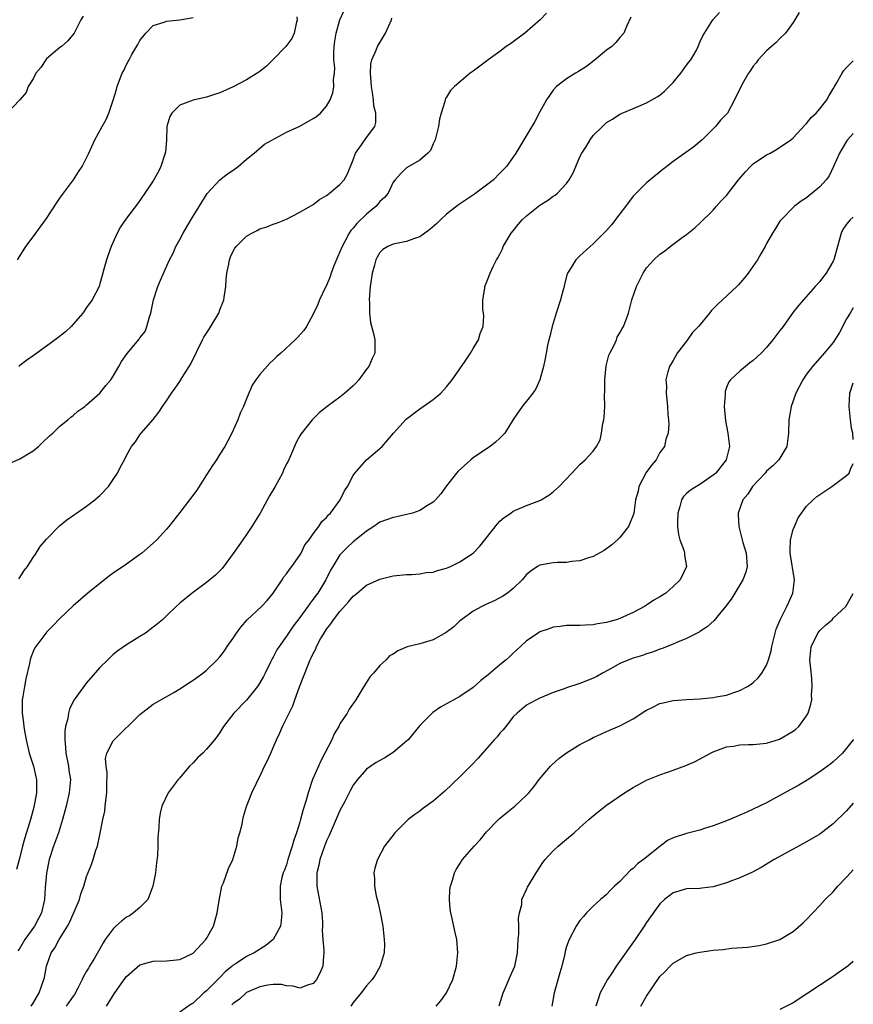
# Model space of a CAD drawing. Units: inches. Extents: x 2508000 to 2511000, y 1521000 to 1524000.
# Drawn here: x 2510875 to 2511000, y 1523245 to 1523393 of the extents above; entities that cross this region are included whole.
import ezdxf

# ---------------------------------------------------------------- set-up
doc = ezdxf.new("R2010")
doc.units = ezdxf.units.IN
doc.header["$MEASUREMENT"] = 0
doc.layers.add('LD25081521_10ft', color=41, linetype='Continuous')

msp = doc.modelspace()

# ---------------------------------------------------------------- linework, layer by layer
at = {"layer": 'LD25081521_10ft'}
for points, elevation in [([(2510884.47, 1523393.53), (2510884.12, 1523393), (2510883.12, 1523391), (2510882.17, 1523389.83), (2510881.22, 1523389), (2510881, 1523388.84), (2510879, 1523387.14), (2510878.87, 1523387), (2510878.15, 1523385.85), (2510877.39, 1523385), (2510877, 1523384.14), (2510876.25, 1523383), (2510875.92, 1523382.08), (2510875, 1523381), (2510873.04, 1523378.96)], 7020), ([(2510873.52, 1523326.48), (2510875, 1523327.13), (2510877, 1523328.35), (2510877.8, 1523329), (2510878.41, 1523329.59), (2510879.44, 1523330.56), (2510879.93, 1523331), (2510881, 1523332.02), (2510882.19, 1523333), (2510882.62, 1523333.38), (2510883, 1523333.65), (2510883.71, 1523334.29), (2510884.73, 1523335), (2510885, 1523335.21), (2510887, 1523336.98), (2510887.87, 1523338.13), (2510888.63, 1523339), (2510889, 1523339.53), (2510889.86, 1523341), (2510890.25, 1523341.75), (2510891.08, 1523342.92), (2510892.9, 1523345.1), (2510893, 1523345.27), (2510893.77, 1523346.23), (2510894.06, 1523347), (2510894.42, 1523348.42), (2510894.64, 1523349), (2510895.03, 1523350.97), (2510895.69, 1523353), (2510896.07, 1523353.93), (2510897.42, 1523357), (2510897.99, 1523358.01), (2510898.37, 1523359), (2510899, 1523360.05), (2510899.5, 1523361), (2510900.06, 1523361.94), (2510901, 1523363.56), (2510901.9, 1523365), (2510903.07, 1523366.93), (2510905, 1523369), (2510906.12, 1523369.88), (2510907, 1523370.45), (2510907.76, 1523371), (2510909, 1523372.07), (2510910.15, 1523373), (2510911.67, 1523374.33), (2510915, 1523376.14), (2510917, 1523377.05), (2510919, 1523378.17), (2510919.49, 1523378.51), (2510920.07, 1523379), (2510921, 1523380.05), (2510921.54, 1523381), (2510921.94, 1523382.06), (2510922.11, 1523383), (2510922.05, 1523384.05), (2510922.19, 1523385), (2510922.23, 1523385.77), (2510922.1, 1523387), (2510922.1, 1523388.1), (2510922.14, 1523389), (2510922.22, 1523389.78), (2510922.42, 1523391), (2510923, 1523393), (2510923.62, 1523394.38)], 7050), ([(2510953.99, 1523394.01), (2510953.04, 1523393), (2510950.73, 1523391), (2510948.59, 1523389.41), (2510947.93, 1523389), (2510947, 1523388.25), (2510945.24, 1523387), (2510945, 1523386.79), (2510943, 1523385.28), (2510942.56, 1523385), (2510940.18, 1523383), (2510939.6, 1523382.4), (2510939, 1523381.4), (2510938.83, 1523381.17), (2510938.78, 1523381), (2510938.74, 1523380.74), (2510938.17, 1523379), (2510937.92, 1523378.08), (2510937.81, 1523377), (2510937.31, 1523375), (2510937.21, 1523374.79), (2510937, 1523374.41), (2510936.59, 1523373.41), (2510936.21, 1523373), (2510935, 1523371.92), (2510933.36, 1523371), (2510933, 1523370.78), (2510932.11, 1523369.89), (2510931.31, 1523369), (2510931, 1523368.62), (2510930.23, 1523367), (2510929.68, 1523366.32), (2510929, 1523365.74), (2510928.68, 1523365.32), (2510928.38, 1523365), (2510927, 1523363.84), (2510925.56, 1523362.44), (2510925, 1523361.74), (2510924.63, 1523361.37), (2510924.41, 1523361), (2510923.75, 1523359.75), (2510923.32, 1523359), (2510923, 1523358.17), (2510922.62, 1523357.38), (2510922.09, 1523356.09), (2510921.68, 1523355), (2510921.53, 1523354.47), (2510921, 1523353.16), (2510920.81, 1523352.81), (2510919.93, 1523351), (2510919.69, 1523350.31), (2510919, 1523348.84), (2510917.98, 1523347), (2510917.59, 1523346.41), (2510916.65, 1523345.35), (2510916.3, 1523345), (2510914.16, 1523343), (2510913.53, 1523342.47), (2510913, 1523341.94), (2510912.5, 1523341.5), (2510911, 1523339.78), (2510910.4, 1523339), (2510909.83, 1523338.17), (2510909.34, 1523337), (2510909, 1523336.13), (2510908.52, 1523335), (2510908.04, 1523333.96), (2510907.67, 1523333), (2510906.78, 1523331), (2510906.17, 1523329.83), (2510905.76, 1523329), (2510905, 1523327.84), (2510904.5, 1523327), (2510903.89, 1523326.11), (2510903, 1523324.75), (2510901.56, 1523322.44), (2510900.44, 1523321), (2510899, 1523319.1), (2510897.36, 1523317), (2510897, 1523316.58), (2510895.54, 1523315), (2510895, 1523314.5), (2510893.27, 1523313), (2510893, 1523312.79), (2510891, 1523311.35), (2510889, 1523309.96), (2510888.44, 1523309.56), (2510887, 1523308.44), (2510885.21, 1523307), (2510883, 1523305.08), (2510881, 1523303.19), (2510879.93, 1523302.07), (2510879, 1523301.14), (2510878.88, 1523301), (2510877.38, 1523299), (2510877.24, 1523298.76), (2510877, 1523298.22), (2510876.66, 1523297.34), (2510876.55, 1523297), (2510876.44, 1523296.44), (2510875.89, 1523294.11), (2510875.7, 1523293), (2510875.46, 1523291.46), (2510875.36, 1523291), (2510875.33, 1523290.67), (2510875.33, 1523289), (2510875.53, 1523287.53), (2510875.57, 1523287), (2510875.67, 1523286.33), (2510875.92, 1523285), (2510876.39, 1523283), (2510877.03, 1523281), (2510877.41, 1523279.41), (2510877.47, 1523279), (2510877.51, 1523277.51), (2510877.48, 1523277), (2510877.11, 1523274.89), (2510876.58, 1523273), (2510875.74, 1523270.26), (2510875.39, 1523269), (2510875, 1523267.39), (2510874.5, 1523265.5)], 7070), ([(2510874.64, 1523357), (2510875, 1523357.56), (2510875.88, 1523359), (2510877, 1523360.43), (2510879, 1523363.21), (2510880.49, 1523365.51), (2510881, 1523366.22), (2510881.52, 1523367), (2510883.02, 1523369), (2510883.79, 1523370.21), (2510884.35, 1523371), (2510885.33, 1523373), (2510886.23, 1523375), (2510887.32, 1523377), (2510887.95, 1523378.05), (2510888.34, 1523379), (2510889, 1523380.93), (2510889.47, 1523382.53), (2510889.59, 1523383), (2510889.93, 1523383.93), (2510890.36, 1523385), (2510890.59, 1523385.41), (2510891, 1523386.29), (2510891.26, 1523386.74), (2510891.37, 1523387), (2510891.8, 1523387.8), (2510892.69, 1523389.31), (2510893, 1523389.88), (2510893.88, 1523391), (2510895, 1523392.12), (2510896.64, 1523392.64), (2510897, 1523392.79), (2510898.99, 1523392.99), (2510901, 1523393.32)], 7030), ([(2510966.63, 1523393.37), (2510965.99, 1523391.99), (2510965.6, 1523391), (2510965, 1523390.32), (2510964.4, 1523389.6), (2510963.77, 1523389), (2510963, 1523388.42), (2510961.13, 1523386.87), (2510960, 1523386), (2510958.77, 1523385.23), (2510958.35, 1523385), (2510957, 1523384.13), (2510955.46, 1523383), (2510955, 1523382.46), (2510954, 1523381), (2510953, 1523379.19), (2510952.25, 1523377.75), (2510951.77, 1523377), (2510949.39, 1523373), (2510947.97, 1523371), (2510947.5, 1523370.5), (2510947, 1523370), (2510946.03, 1523369), (2510945, 1523368.18), (2510943.18, 1523366.82), (2510940.78, 1523365.22), (2510939, 1523363.83), (2510938.08, 1523363), (2510937.55, 1523362.45), (2510936.48, 1523361.52), (2510935, 1523360.45), (2510934.18, 1523360.18), (2510933, 1523359.75), (2510931, 1523359.35), (2510930.2, 1523359), (2510929.45, 1523358.55), (2510929, 1523358.09), (2510928.6, 1523357.4), (2510928.39, 1523357), (2510928.19, 1523356.19), (2510927.86, 1523355), (2510927.73, 1523354.27), (2510927.54, 1523353), (2510927.39, 1523351), (2510927.43, 1523350.57), (2510927.45, 1523349), (2510927.6, 1523347.6), (2510928.04, 1523345.96), (2510928.22, 1523345), (2510928.22, 1523343), (2510927.83, 1523342.17), (2510927.33, 1523341), (2510927, 1523340.58), (2510925.84, 1523339), (2510925.45, 1523338.55), (2510925, 1523338.1), (2510923.76, 1523337), (2510923, 1523336.36), (2510921.09, 1523335), (2510919.94, 1523334.06), (2510918.84, 1523333), (2510917.16, 1523330.84), (2510917, 1523330.58), (2510916.44, 1523329.56), (2510915.59, 1523327.59), (2510915.22, 1523326.78), (2510915, 1523326.37), (2510914.56, 1523325.44), (2510914.37, 1523325), (2510913.29, 1523323), (2510912.43, 1523321.57), (2510911.03, 1523318.97), (2510909.8, 1523317), (2510909, 1523315.77), (2510908.42, 1523315), (2510907, 1523312.95), (2510905.32, 1523310.68), (2510904.34, 1523309.66), (2510903, 1523308.6), (2510900.82, 1523307), (2510899, 1523305.49), (2510898.44, 1523305), (2510897, 1523303.59), (2510896.37, 1523303), (2510895.64, 1523302.36), (2510895, 1523301.86), (2510893.83, 1523301), (2510893, 1523300.46), (2510891, 1523299.22), (2510889.69, 1523298.31), (2510889, 1523297.76), (2510888.6, 1523297.4), (2510888.17, 1523297), (2510887, 1523295.81), (2510885, 1523293.51), (2510884.59, 1523293), (2510883.09, 1523290.91), (2510882.44, 1523289.56), (2510882.29, 1523289), (2510882.2, 1523288.2), (2510881.86, 1523287), (2510881.72, 1523286.28), (2510881.72, 1523285), (2510881.85, 1523283.85), (2510881.88, 1523283), (2510882.28, 1523281), (2510882.35, 1523280.35), (2510882.57, 1523279), (2510882.41, 1523277), (2510881.94, 1523275), (2510881.41, 1523273), (2510880.79, 1523271), (2510880.04, 1523269), (2510879.38, 1523267), (2510878.97, 1523264.97), (2510878.8, 1523262.8), (2510878.7, 1523261), (2510878.26, 1523259), (2510877.81, 1523258.19), (2510877.2, 1523257), (2510875.76, 1523255), (2510875, 1523253.73), (2510874.68, 1523253.32)], 7080), ([(2510916.55, 1523393.45), (2510916.57, 1523393), (2510916.42, 1523392.42), (2510916.13, 1523391), (2510915.79, 1523390.21), (2510914.88, 1523389), (2510913, 1523387.05), (2510911.97, 1523386.04), (2510911, 1523385.26), (2510910.85, 1523385.15), (2510909, 1523384.01), (2510907, 1523382.92), (2510905, 1523382.03), (2510904.19, 1523381.81), (2510903, 1523381.41), (2510901, 1523380.96), (2510899, 1523380.2), (2510897.77, 1523379), (2510897.49, 1523378.51), (2510897.04, 1523377), (2510897, 1523375), (2510896.84, 1523373.16), (2510896.81, 1523373), (2510896.69, 1523372.69), (2510896.13, 1523371), (2510895.78, 1523370.22), (2510895, 1523368.84), (2510893.76, 1523367), (2510892.62, 1523365.38), (2510891, 1523363.23), (2510890.08, 1523361.92), (2510889.61, 1523361), (2510888.69, 1523359), (2510888.24, 1523357.76), (2510887.97, 1523357), (2510887.58, 1523355.58), (2510887.35, 1523354.65), (2510887, 1523353.38), (2510886.87, 1523353), (2510885.86, 1523351), (2510885, 1523349.85), (2510884.45, 1523349), (2510883, 1523347.33), (2510882.69, 1523347), (2510881.82, 1523346.18), (2510880.7, 1523345.3), (2510879, 1523344.02), (2510877.55, 1523343), (2510877, 1523342.56), (2510876.06, 1523341.94), (2510875, 1523341.11), (2510874.83, 1523341)], 7040), ([(2510874.86, 1523309.14), (2510875, 1523309.34), (2510875.62, 1523310.38), (2510876.13, 1523311), (2510877, 1523312.35), (2510877.46, 1523313), (2510878.04, 1523313.96), (2510879, 1523315.1), (2510880.94, 1523317.06), (2510882.04, 1523317.96), (2510883.2, 1523318.8), (2510883.51, 1523319), (2510885, 1523320.05), (2510886.26, 1523321), (2510887, 1523321.64), (2510888.27, 1523323), (2510889, 1523324.04), (2510889.66, 1523325), (2510890.07, 1523325.93), (2510890.71, 1523327), (2510891, 1523327.65), (2510891.75, 1523329), (2510892.33, 1523329.67), (2510893, 1523330.71), (2510893.2, 1523331), (2510895, 1523333.04), (2510895.85, 1523334.15), (2510896.39, 1523335), (2510897, 1523335.81), (2510897.73, 1523337), (2510898.29, 1523337.71), (2510899, 1523338.75), (2510899.33, 1523339.33), (2510900.38, 1523341), (2510900.63, 1523341.37), (2510902.41, 1523345), (2510902.59, 1523345.41), (2510903.4, 1523346.6), (2510904.82, 1523349), (2510905, 1523349.5), (2510905.43, 1523350.57), (2510905.58, 1523351), (2510905.69, 1523351.69), (2510905.89, 1523353), (2510905.94, 1523354.06), (2510906.05, 1523355), (2510906.33, 1523356.33), (2510906.42, 1523357), (2510906.57, 1523357.43), (2510907, 1523358.31), (2510907.24, 1523358.76), (2510907.42, 1523359), (2510909, 1523360.54), (2510909.81, 1523361), (2510910.6, 1523361.4), (2510911, 1523361.62), (2510912.05, 1523361.95), (2510913, 1523362.33), (2510913.51, 1523362.49), (2510915, 1523363.1), (2510917, 1523364.13), (2510919, 1523365.28), (2510919.95, 1523366.05), (2510921, 1523366.62), (2510921.19, 1523366.81), (2510921.46, 1523367), (2510923, 1523368.27), (2510923.62, 1523369), (2510924.13, 1523369.87), (2510925, 1523371.99), (2510925.36, 1523373), (2510926.23, 1523374.23), (2510927, 1523375.36), (2510928.22, 1523377), (2510928.39, 1523377.61), (2510928.38, 1523379), (2510928.07, 1523380.07), (2510928.02, 1523381), (2510927.89, 1523382.11), (2510927.74, 1523383), (2510927.71, 1523383.71), (2510927.58, 1523385), (2510927.65, 1523386.35), (2510927.78, 1523387), (2510928.43, 1523388.43), (2510928.65, 1523389), (2510928.77, 1523389.23), (2510929.86, 1523391), (2510930.73, 1523393), (2510930.78, 1523393.22)], 7060), ([(2510876.7, 1523245), (2510877, 1523245.48), (2510877.87, 1523247), (2510878.59, 1523249), (2510878.68, 1523249.32), (2510879, 1523251), (2510879.71, 1523253), (2510880.25, 1523253.75), (2510880.89, 1523255), (2510882.15, 1523257), (2510882.45, 1523257.55), (2510883, 1523258.84), (2510883.15, 1523259.15), (2510883.92, 1523261), (2510884.13, 1523261.87), (2510884.57, 1523263), (2510885, 1523264.48), (2510885.75, 1523266.25), (2510886.01, 1523267), (2510886.4, 1523268.4), (2510886.63, 1523269), (2510887, 1523270.7), (2510887.45, 1523273), (2510887.74, 1523274.26), (2510887.81, 1523275), (2510887.87, 1523275.87), (2510888.04, 1523277), (2510888.04, 1523277.96), (2510888.09, 1523280.09), (2510887.95, 1523281), (2510887.83, 1523282.17), (2510888.02, 1523283), (2510889, 1523284.83), (2510889.13, 1523285), (2510893, 1523288.77), (2510895, 1523290.32), (2510895.42, 1523290.58), (2510896.14, 1523291), (2510898.1, 1523292.1), (2510899, 1523292.63), (2510900.42, 1523293.58), (2510901, 1523293.93), (2510902.46, 1523295), (2510903, 1523295.43), (2510904.59, 1523297), (2510905, 1523297.45), (2510905.68, 1523298.32), (2510906.11, 1523299), (2510907, 1523300.21), (2510907.48, 1523301), (2510908.12, 1523301.88), (2510909.11, 1523303), (2510911.26, 1523305), (2510912.1, 1523305.9), (2510913.01, 1523307), (2510914.36, 1523309), (2510914.59, 1523309.41), (2510915, 1523309.89), (2510915.45, 1523310.55), (2510915.81, 1523311), (2510917, 1523312.69), (2510917.18, 1523313), (2510917.76, 1523314.24), (2510918.38, 1523315), (2510919, 1523315.86), (2510919.86, 1523317), (2510920.29, 1523317.71), (2510921, 1523318.35), (2510921.28, 1523318.72), (2510921.57, 1523319), (2510923.03, 1523321), (2510923.68, 1523322.32), (2510924.13, 1523323), (2510925, 1523324.64), (2510925.25, 1523325), (2510927, 1523326.99), (2510929, 1523328.68), (2510929.32, 1523329), (2510931.04, 1523331), (2510932.92, 1523333.08), (2510935, 1523334.62), (2510937, 1523336.02), (2510938.12, 1523337), (2510939, 1523337.94), (2510939.84, 1523339), (2510941, 1523340.63), (2510941.77, 1523341.77), (2510942.57, 1523343), (2510943, 1523343.68), (2510943.78, 1523345), (2510944.05, 1523345.95), (2510944.47, 1523347), (2510944.59, 1523348.59), (2510944.55, 1523349), (2510944.43, 1523349.56), (2510944.42, 1523351), (2510944.72, 1523352.72), (2510944.74, 1523353), (2510945, 1523353.61), (2510945.52, 1523355), (2510945.98, 1523355.98), (2510946.5, 1523357), (2510946.71, 1523357.29), (2510947, 1523357.84), (2510947.38, 1523358.62), (2510947.51, 1523359), (2510948.23, 1523360.23), (2510948.71, 1523361), (2510949, 1523361.33), (2510949.72, 1523362.28), (2510950.31, 1523363), (2510951, 1523363.61), (2510952.75, 1523365), (2510953, 1523365.17), (2510954.13, 1523365.87), (2510955, 1523366.52), (2510955.3, 1523366.7), (2510955.63, 1523367), (2510957, 1523368.46), (2510957.4, 1523369), (2510957.98, 1523370.02), (2510958.36, 1523371), (2510959, 1523372.42), (2510959.28, 1523373), (2510959.96, 1523374.04), (2510960.52, 1523375), (2510961, 1523375.62), (2510962.36, 1523377), (2510962.69, 1523377.31), (2510963, 1523377.6), (2510963.89, 1523378.11), (2510965, 1523378.83), (2510968.2, 1523380.2), (2510969, 1523380.53), (2510970.58, 1523381.42), (2510971, 1523381.69), (2510971.69, 1523382.31), (2510972.38, 1523383), (2510973, 1523383.59), (2510974.13, 1523385), (2510975, 1523386.18), (2510975.34, 1523386.66), (2510975.62, 1523387), (2510976.46, 1523388.46), (2510976.75, 1523389), (2510977, 1523389.65), (2510977.42, 1523390.58), (2510978.94, 1523393), (2510979.92, 1523394.08)], 7090), ([(2510991.9, 1523394.1), (2510991, 1523392.58), (2510989.84, 1523391), (2510989, 1523390.18), (2510988.43, 1523389.57), (2510987.73, 1523389), (2510987, 1523388.34), (2510985.75, 1523387), (2510985.44, 1523386.56), (2510985, 1523386.05), (2510984.6, 1523385.4), (2510984.27, 1523385), (2510983.33, 1523383.33), (2510983.16, 1523383), (2510983, 1523382.62), (2510982.19, 1523381), (2510981.11, 1523379), (2510981, 1523378.85), (2510980.08, 1523377.92), (2510979.35, 1523377), (2510977.33, 1523375), (2510976.06, 1523373.94), (2510973, 1523371.75), (2510972.05, 1523371), (2510971.44, 1523370.56), (2510969.51, 1523369), (2510969, 1523368.56), (2510967.42, 1523367), (2510967, 1523366.52), (2510965.84, 1523365), (2510965, 1523363.87), (2510963.74, 1523362.26), (2510963, 1523361.38), (2510961, 1523359.39), (2510960.55, 1523359), (2510959, 1523357.59), (2510958.38, 1523357), (2510957.44, 1523355.44), (2510957.15, 1523355), (2510957.1, 1523354.9), (2510956.66, 1523353.34), (2510956.61, 1523353), (2510956.48, 1523352.48), (2510956.06, 1523351), (2510955.43, 1523349), (2510954.84, 1523347), (2510954.5, 1523345.5), (2510954.33, 1523345), (2510954.13, 1523344.13), (2510953.92, 1523343), (2510953.8, 1523342.2), (2510953.55, 1523341), (2510953, 1523339), (2510952.37, 1523337.63), (2510951.94, 1523337), (2510951, 1523335.79), (2510950.35, 1523335), (2510948.99, 1523333.01), (2510947.72, 1523331), (2510947.39, 1523330.61), (2510947, 1523330.22), (2510946.36, 1523329.64), (2510945.55, 1523329), (2510945, 1523328.65), (2510943, 1523327.29), (2510942.63, 1523327), (2510940.74, 1523325.26), (2510940.51, 1523325), (2510939, 1523323.08), (2510938.13, 1523321.87), (2510937.35, 1523321), (2510937, 1523320.65), (2510936.14, 1523320.14), (2510935, 1523319.38), (2510933.91, 1523319), (2510933, 1523318.77), (2510931.56, 1523318.44), (2510931, 1523318.35), (2510929, 1523317.63), (2510928.08, 1523317), (2510927, 1523316.29), (2510925.18, 1523314.82), (2510925, 1523314.7), (2510924.12, 1523313.88), (2510923.23, 1523313), (2510923, 1523312.72), (2510921.92, 1523311), (2510921.59, 1523310.41), (2510920.87, 1523309), (2510919.67, 1523307), (2510919.38, 1523306.62), (2510919, 1523306.07), (2510918.52, 1523305.48), (2510918.21, 1523305), (2510917, 1523303.35), (2510915.99, 1523302.01), (2510915.29, 1523301), (2510915, 1523300.52), (2510913.89, 1523299), (2510913.54, 1523298.46), (2510913, 1523297.39), (2510912.85, 1523297.15), (2510912.61, 1523296.61), (2510911.81, 1523295), (2510911.53, 1523294.47), (2510911, 1523293.55), (2510910.66, 1523293), (2510909, 1523290.92), (2510907.09, 1523289), (2510905.55, 1523287), (2510905, 1523286.08), (2510904.55, 1523285.45), (2510904.2, 1523285), (2510903, 1523283.57), (2510902.42, 1523283), (2510901.69, 1523282.31), (2510901, 1523281.54), (2510900.45, 1523281), (2510899, 1523279.29), (2510898.73, 1523279), (2510897.24, 1523277), (2510896.29, 1523275), (2510896.03, 1523273.97), (2510895.87, 1523273), (2510895.84, 1523271.84), (2510895.67, 1523270.34), (2510895.68, 1523269), (2510895.63, 1523267.63), (2510895.47, 1523266.53), (2510895.32, 1523265), (2510894.96, 1523263), (2510894.17, 1523261), (2510893, 1523259.84), (2510892.06, 1523259), (2510891.42, 1523258.58), (2510891, 1523258.35), (2510890.23, 1523257.77), (2510889.38, 1523257), (2510889, 1523256.62), (2510887.8, 1523255), (2510887.47, 1523254.53), (2510887, 1523253.6), (2510886.2, 1523252.2), (2510885.46, 1523251), (2510885.27, 1523250.73), (2510885, 1523250.25), (2510884.53, 1523249.47), (2510884.36, 1523249), (2510883.7, 1523247.7), (2510883.21, 1523246.79), (2510883, 1523246.54), (2510881.93, 1523245)], 7100), ([(2510888.01, 1523245), (2510889.12, 1523246.88), (2510890.64, 1523249), (2510891, 1523249.47), (2510891.81, 1523250.19), (2510893, 1523251.2), (2510895, 1523251.77), (2510897, 1523251.8), (2510899, 1523252.02), (2510901, 1523252.98), (2510902.9, 1523255), (2510903, 1523255.16), (2510904.03, 1523257), (2510904.26, 1523257.74), (2510904.61, 1523259), (2510904.88, 1523260.88), (2510905.3, 1523263), (2510905.52, 1523263.52), (2510906.31, 1523265.69), (2510906.96, 1523267), (2510907.54, 1523269), (2510907.74, 1523270.26), (2510907.98, 1523271), (2510908.32, 1523272.32), (2510908.43, 1523273), (2510908.53, 1523273.47), (2510909.01, 1523274.99), (2510909.81, 1523277), (2510910.49, 1523278.49), (2510910.74, 1523279), (2510911, 1523279.49), (2510911.7, 1523281), (2510912.14, 1523281.86), (2510912.63, 1523283), (2510913, 1523283.82), (2510913.48, 1523285), (2510913.99, 1523286.01), (2510914.39, 1523287), (2510915, 1523288.18), (2510915.37, 1523289), (2510915.93, 1523290.07), (2510916.22, 1523291), (2510916.92, 1523292.92), (2510918.23, 1523296.23), (2510918.56, 1523297), (2510918.71, 1523297.29), (2510919, 1523297.94), (2510919.37, 1523298.63), (2510919.5, 1523299), (2510920.11, 1523300.11), (2510920.62, 1523301), (2510921, 1523301.56), (2510921.63, 1523302.37), (2510922.04, 1523303), (2510923, 1523304.23), (2510924.31, 1523305.69), (2510925, 1523306.52), (2510925.29, 1523306.71), (2510927, 1523308.17), (2510929, 1523309.07), (2510931, 1523309.59), (2510933, 1523309.8), (2510933.8, 1523309.8), (2510935, 1523309.89), (2510935.94, 1523310.06), (2510937, 1523310.15), (2510937.63, 1523310.37), (2510939, 1523310.73), (2510939.61, 1523311), (2510941, 1523311.66), (2510943, 1523313), (2510943.98, 1523314.02), (2510946.62, 1523317.38), (2510947, 1523317.76), (2510947.66, 1523318.34), (2510948.63, 1523319), (2510949, 1523319.28), (2510951, 1523320.15), (2510953, 1523320.9), (2510953.19, 1523321), (2510954.32, 1523321.68), (2510955, 1523322.18), (2510955.44, 1523322.56), (2510955.9, 1523323), (2510957.77, 1523325), (2510959, 1523326.28), (2510959.36, 1523326.64), (2510959.76, 1523327), (2510961, 1523328.28), (2510961.49, 1523329), (2510962.03, 1523329.97), (2510962.24, 1523331), (2510962.44, 1523332.44), (2510962.59, 1523333), (2510962.64, 1523333.36), (2510962.73, 1523335), (2510962.7, 1523336.7), (2510962.74, 1523337.26), (2510962.71, 1523339), (2510962.94, 1523341.06), (2510963, 1523341.26), (2510963.34, 1523342.66), (2510963.49, 1523343), (2510964.06, 1523344.06), (2510964.46, 1523345), (2510964.59, 1523345.41), (2510965, 1523346.03), (2510965.33, 1523346.67), (2510965.54, 1523347), (2510965.88, 1523347.88), (2510966.27, 1523349), (2510966.8, 1523351), (2510967.46, 1523353), (2510967.99, 1523354.01), (2510968.46, 1523355), (2510969, 1523355.78), (2510970.08, 1523357), (2510971, 1523357.83), (2510971.7, 1523358.3), (2510972.53, 1523359), (2510974.35, 1523360.35), (2510975, 1523360.81), (2510976.22, 1523361.78), (2510977, 1523362.48), (2510979, 1523364.46), (2510979.45, 1523365), (2510980.18, 1523365.82), (2510981, 1523366.64), (2510982.8, 1523369), (2510983.82, 1523370.18), (2510984.59, 1523371), (2510985, 1523371.39), (2510987, 1523372.73), (2510987.55, 1523373), (2510988.47, 1523373.53), (2510990.65, 1523375), (2510991, 1523375.29), (2510992.76, 1523377.24), (2510993, 1523377.42), (2510993.67, 1523378.33), (2510994.42, 1523379), (2510995, 1523379.65), (2510996.01, 1523381), (2510996.36, 1523381.64), (2510997, 1523382.66), (2510997.18, 1523383), (2510997.49, 1523383.49), (2510998.34, 1523385), (2510998.6, 1523385.4), (2510999, 1523385.83), (2511000, 1523386.86)], 7110), ([(2511000, 1523375.92), (2510999.15, 1523375), (2510999, 1523374.8), (2510997.93, 1523373), (2510997.02, 1523370.98), (2510996.38, 1523369.61), (2510995.93, 1523369), (2510995, 1523367.96), (2510993.83, 1523367), (2510993.36, 1523366.64), (2510993, 1523366.31), (2510992.19, 1523365.81), (2510991.12, 1523365), (2510989.16, 1523363), (2510989, 1523362.77), (2510988.32, 1523361.68), (2510987.86, 1523361), (2510987, 1523359.43), (2510986.79, 1523359), (2510986.12, 1523357.88), (2510985.63, 1523357), (2510984.24, 1523355), (2510983.69, 1523354.31), (2510982.77, 1523353.23), (2510982.55, 1523353), (2510979.66, 1523350.34), (2510979, 1523349.64), (2510978.67, 1523349.33), (2510978.42, 1523349), (2510976.78, 1523347), (2510975.9, 1523346.1), (2510975.12, 1523345), (2510973.56, 1523343), (2510973, 1523341.89), (2510972.43, 1523341), (2510972.18, 1523340.18), (2510971.9, 1523339), (2510971.96, 1523338.04), (2510971.92, 1523337), (2510972.01, 1523336.01), (2510972.14, 1523335), (2510972.2, 1523333.8), (2510972.3, 1523333), (2510972.34, 1523332.34), (2510972.23, 1523331), (2510971.9, 1523330.1), (2510971.66, 1523329), (2510971, 1523328.07), (2510970.41, 1523327), (2510969.76, 1523326.24), (2510968.94, 1523325.06), (2510967.84, 1523323), (2510967.73, 1523322.27), (2510967.34, 1523321), (2510967.08, 1523319), (2510967, 1523318.69), (2510966.3, 1523317), (2510965, 1523315.34), (2510964.65, 1523315), (2510963.78, 1523314.22), (2510962.63, 1523313.37), (2510961, 1523312.48), (2510960.28, 1523312.28), (2510959, 1523311.82), (2510957.71, 1523311.71), (2510957, 1523311.57), (2510955.56, 1523311.56), (2510955, 1523311.51), (2510953, 1523311.2), (2510952.64, 1523311), (2510951.66, 1523310.34), (2510951, 1523309.77), (2510950.35, 1523309), (2510949, 1523307.66), (2510948.12, 1523307), (2510947.45, 1523306.55), (2510947, 1523306.26), (2510946.16, 1523305.84), (2510945, 1523305.35), (2510944.78, 1523305.22), (2510944.27, 1523305), (2510943, 1523304.28), (2510941.22, 1523303), (2510941, 1523302.82), (2510940.07, 1523301.93), (2510938.92, 1523301.08), (2510937, 1523299.96), (2510935, 1523299.4), (2510933.09, 1523298.91), (2510931.67, 1523298.33), (2510931, 1523297.84), (2510930.44, 1523297.56), (2510929.93, 1523297), (2510929, 1523296.13), (2510928.02, 1523295), (2510927.52, 1523294.48), (2510926.59, 1523293), (2510925.99, 1523291.99), (2510925.37, 1523291), (2510924.4, 1523289.6), (2510924.11, 1523289), (2510923, 1523287.36), (2510922.82, 1523287), (2510922.12, 1523285.88), (2510921.77, 1523285), (2510920.76, 1523283), (2510920.15, 1523281.84), (2510919.77, 1523281), (2510918.91, 1523279), (2510918.22, 1523277), (2510917.94, 1523275.94), (2510917.48, 1523274.52), (2510917.11, 1523273), (2510917, 1523272.63), (2510916.5, 1523271), (2510916.1, 1523269.9), (2510915.84, 1523269), (2510915.21, 1523267), (2510915, 1523266.21), (2510914.66, 1523265.34), (2510914.49, 1523265), (2510914.31, 1523264.31), (2510914.02, 1523263), (2510914.06, 1523261.94), (2510914.06, 1523261), (2510914.31, 1523259), (2510914.17, 1523257.83), (2510914.09, 1523257), (2510912.98, 1523255), (2510911.87, 1523254.13), (2510910.13, 1523253), (2510909, 1523252.47), (2510907.42, 1523251.42), (2510907, 1523251.16), (2510906.83, 1523251), (2510905.81, 1523250.19), (2510905, 1523249.33), (2510904.82, 1523249.18), (2510904.68, 1523249), (2510903, 1523247.33), (2510902.61, 1523247), (2510901, 1523245.48), (2510900.68, 1523245.32), (2510899, 1523244.14)], 7120), ([(2511000, 1523363.38), (2510999.51, 1523363), (2510999, 1523362.34), (2510998.44, 1523361.56), (2510998.18, 1523361), (2510997.88, 1523359.88), (2510997.61, 1523359), (2510997.08, 1523357), (2510997, 1523356.81), (2510995.91, 1523355), (2510995.52, 1523354.48), (2510995, 1523353.75), (2510994.3, 1523353), (2510992.55, 1523351), (2510991.81, 1523350.19), (2510991, 1523349.15), (2510989.47, 1523347), (2510989.26, 1523346.74), (2510989, 1523346.37), (2510988.39, 1523345.61), (2510987.95, 1523345), (2510987, 1523343.85), (2510986.18, 1523343), (2510985, 1523341.88), (2510984.49, 1523341.51), (2510983.84, 1523341), (2510983, 1523340.29), (2510981.57, 1523339), (2510981.31, 1523338.69), (2510981, 1523337.81), (2510980.78, 1523337.23), (2510980.79, 1523336.79), (2510980.64, 1523335), (2510980.82, 1523332.82), (2510981.2, 1523331), (2510981.43, 1523329), (2510980.95, 1523327), (2510979.38, 1523325), (2510979, 1523324.66), (2510977, 1523323.3), (2510976.46, 1523323), (2510975.57, 1523322.43), (2510975, 1523321.94), (2510974.51, 1523321.49), (2510974.22, 1523321), (2510973.98, 1523319.98), (2510973.67, 1523319), (2510973.62, 1523317.62), (2510973.63, 1523317), (2510973.77, 1523315.77), (2510973.99, 1523315), (2510974.56, 1523313.44), (2510974.68, 1523313), (2510974.7, 1523312.7), (2510974.97, 1523311), (2510974.04, 1523309), (2510973, 1523307.97), (2510971.87, 1523307), (2510971, 1523306.44), (2510970.09, 1523305.91), (2510969, 1523305.19), (2510968.69, 1523305), (2510967, 1523304.09), (2510965, 1523303.18), (2510964.42, 1523303), (2510963.31, 1523302.69), (2510963, 1523302.57), (2510961.62, 1523302.38), (2510961, 1523302.22), (2510959.8, 1523302.2), (2510959, 1523302.13), (2510957, 1523302.15), (2510956.01, 1523301.99), (2510955, 1523301.9), (2510954.38, 1523301.62), (2510953, 1523301.16), (2510952.74, 1523301), (2510951, 1523299.81), (2510950.09, 1523299), (2510949.54, 1523298.46), (2510949, 1523297.99), (2510948.5, 1523297.5), (2510947.96, 1523297), (2510947, 1523296.23), (2510945.25, 1523294.75), (2510945, 1523294.53), (2510944.14, 1523293.86), (2510943, 1523292.83), (2510941, 1523291.46), (2510940.09, 1523291), (2510939, 1523290.37), (2510938.1, 1523289.9), (2510936.93, 1523289.07), (2510935, 1523287.11), (2510933.22, 1523285), (2510933, 1523284.79), (2510931, 1523283.09), (2510929.73, 1523282.27), (2510929, 1523281.88), (2510928.45, 1523281.55), (2510927.62, 1523281), (2510927, 1523280.55), (2510925.65, 1523279), (2510925, 1523278.16), (2510924.59, 1523277.41), (2510924.39, 1523277), (2510923.73, 1523275.73), (2510923, 1523274.37), (2510922.58, 1523273.42), (2510921.39, 1523270.61), (2510921, 1523269.83), (2510920.67, 1523269), (2510919.97, 1523267), (2510919.83, 1523266.17), (2510919.55, 1523265), (2510919.52, 1523263.52), (2510919.55, 1523263), (2510920.27, 1523259), (2510920.37, 1523257.63), (2510920.38, 1523257), (2510920.36, 1523256.36), (2510920.44, 1523255), (2510920.6, 1523253.4), (2510920.59, 1523253), (2510920.52, 1523252.52), (2510920.42, 1523251), (2510920.01, 1523249.99), (2510919.48, 1523249), (2510919, 1523248.4), (2510918.16, 1523248.16), (2510917, 1523247.72), (2510916.01, 1523248.01), (2510915, 1523248.09), (2510914.25, 1523248.25), (2510913, 1523248.28), (2510912.18, 1523248.18), (2510911, 1523247.91), (2510909, 1523247.05), (2510908.93, 1523247), (2510907.92, 1523246.08), (2510907, 1523245.44), (2510906.8, 1523245.2)], 7130), ([(2511000, 1523349.81), (2510999.51, 1523349), (2510999, 1523348.12), (2510997.91, 1523346.09), (2510997, 1523344.59), (2510995.63, 1523343), (2510995, 1523342.23), (2510993.9, 1523341), (2510993, 1523339.81), (2510992.43, 1523339), (2510991.38, 1523337), (2510991, 1523335.84), (2510990.7, 1523335), (2510990.34, 1523333), (2510990.29, 1523331), (2510990.18, 1523330.19), (2510990.05, 1523329), (2510988.85, 1523327), (2510987.91, 1523326.09), (2510987, 1523325.26), (2510986.79, 1523325), (2510984.87, 1523323), (2510984.16, 1523321.84), (2510983.42, 1523321), (2510982.74, 1523319), (2510982.74, 1523318.74), (2510982.81, 1523317), (2510983.42, 1523314.58), (2510983.91, 1523313), (2510984.09, 1523311), (2510983.86, 1523310.14), (2510983.45, 1523309), (2510982.21, 1523307), (2510981.77, 1523306.23), (2510980.93, 1523305.07), (2510980.13, 1523304.13), (2510979.12, 1523302.88), (2510978.09, 1523301.91), (2510977, 1523301.22), (2510976.88, 1523301.12), (2510975, 1523300.16), (2510973.65, 1523299.65), (2510973, 1523299.35), (2510971.32, 1523298.67), (2510971, 1523298.59), (2510969.88, 1523298.12), (2510969, 1523297.89), (2510968.36, 1523297.64), (2510967, 1523297.25), (2510966.34, 1523297), (2510965, 1523296.42), (2510963.69, 1523295.69), (2510962.38, 1523295), (2510961.52, 1523294.48), (2510961, 1523294.21), (2510960.12, 1523293.88), (2510959, 1523293.42), (2510957, 1523292.79), (2510956.64, 1523292.64), (2510955, 1523292.06), (2510953, 1523291.24), (2510952.48, 1523291), (2510951.51, 1523290.49), (2510951, 1523290.16), (2510949.6, 1523289), (2510949, 1523288.41), (2510947.88, 1523287), (2510947.5, 1523286.5), (2510947, 1523285.99), (2510946.57, 1523285.43), (2510946.16, 1523285), (2510944.38, 1523283), (2510943.76, 1523282.24), (2510942.8, 1523281.2), (2510941, 1523279.43), (2510938.72, 1523277.28), (2510937, 1523275.76), (2510935.4, 1523274.6), (2510935, 1523274.28), (2510934.23, 1523273.77), (2510933.26, 1523273), (2510933, 1523272.77), (2510931.23, 1523271), (2510931.12, 1523270.88), (2510929.7, 1523269), (2510928.62, 1523267), (2510928.26, 1523265.74), (2510928.1, 1523265), (2510928.17, 1523264.17), (2510928.17, 1523263), (2510928.45, 1523261.55), (2510928.59, 1523261), (2510928.69, 1523260.69), (2510929.06, 1523259.06), (2510929.45, 1523257), (2510929.66, 1523255), (2510929.67, 1523254.33), (2510929.62, 1523253), (2510929.06, 1523251), (2510928.31, 1523249.69), (2510927.82, 1523249), (2510927, 1523248.05), (2510926.21, 1523247), (2510925, 1523245.55), (2510924.63, 1523245)], 7140), ([(2511000, 1523330.05), (2510999.92, 1523331), (2510999.75, 1523331.75), (2510999.58, 1523333), (2510999.37, 1523335), (2510999.49, 1523337), (2511000, 1523338.51)], 7150), ([(2510937.43, 1523245), (2510938.16, 1523245.84), (2510939, 1523247.02), (2510939.92, 1523249), (2510940.49, 1523251), (2510940.71, 1523253), (2510940.56, 1523255), (2510940.25, 1523256.25), (2510939.85, 1523258.15), (2510939.63, 1523259), (2510939.56, 1523259.56), (2510939.42, 1523261), (2510939.51, 1523262.49), (2510939.58, 1523263), (2510939.9, 1523263.9), (2510940.2, 1523265), (2510940.46, 1523265.54), (2510941, 1523266.36), (2510941.24, 1523266.76), (2510941.41, 1523267), (2510943.14, 1523269), (2510944.02, 1523269.98), (2510945, 1523271.18), (2510946.89, 1523273.11), (2510947.98, 1523274.02), (2510949, 1523274.81), (2510949.22, 1523275), (2510951, 1523276.65), (2510951.31, 1523277), (2510952.08, 1523277.92), (2510952.9, 1523279), (2510954.56, 1523281), (2510954.77, 1523281.23), (2510955.84, 1523282.16), (2510957, 1523283.05), (2510959, 1523284.29), (2510960.39, 1523285), (2510961, 1523285.33), (2510962.15, 1523285.85), (2510963, 1523286.25), (2510965, 1523287.1), (2510967, 1523288.13), (2510968.71, 1523289.29), (2510969, 1523289.45), (2510969.83, 1523289.83), (2510971, 1523290.42), (2510971.46, 1523290.54), (2510973, 1523290.86), (2510975.01, 1523291.01), (2510977, 1523291.13), (2510979, 1523291.33), (2510979.42, 1523291.42), (2510981, 1523291.69), (2510982.08, 1523292.08), (2510983, 1523292.36), (2510984.15, 1523293), (2510984.67, 1523293.33), (2510985, 1523293.6), (2510985.73, 1523294.27), (2510986.29, 1523295), (2510987, 1523296.18), (2510987.28, 1523297), (2510987.67, 1523298.33), (2510987.77, 1523299), (2510988.43, 1523301.57), (2510989.03, 1523303), (2510990.03, 1523305), (2510990.35, 1523305.65), (2510990.95, 1523307), (2510991.18, 1523309), (2510990.52, 1523313), (2510990.51, 1523313.49), (2510990.59, 1523315), (2510991, 1523316.51), (2510991.18, 1523317), (2510991.72, 1523318.28), (2510992.21, 1523319), (2510993, 1523320.03), (2510994, 1523321), (2510994.54, 1523321.46), (2510995, 1523321.8), (2510996.79, 1523323), (2510999, 1523324.62), (2510999.37, 1523325), (2510999.58, 1523325.58), (2511000, 1523326.44)], 7150), ([(2510946.91, 1523245.09), (2510947.5, 1523247), (2510947.9, 1523247.9), (2510948.53, 1523249.47), (2510949, 1523250.45), (2510949.23, 1523251), (2510949.28, 1523251.28), (2510949.63, 1523253), (2510949.75, 1523255), (2510949.84, 1523255.84), (2510949.84, 1523257), (2510949.79, 1523258.21), (2510949.95, 1523259), (2510950.26, 1523260.26), (2510950.3, 1523261), (2510951, 1523262.52), (2510951.14, 1523262.86), (2510952.42, 1523265), (2510953.45, 1523266.55), (2510953.78, 1523267), (2510955, 1523268.33), (2510955.71, 1523269), (2510957, 1523270.05), (2510958.13, 1523271), (2510959, 1523271.81), (2510960.34, 1523273), (2510960.67, 1523273.33), (2510961.76, 1523274.24), (2510963, 1523275.17), (2510965.68, 1523277), (2510967, 1523277.81), (2510969, 1523278.9), (2510971, 1523279.72), (2510972.14, 1523280.14), (2510973, 1523280.42), (2510974.87, 1523281.13), (2510976.26, 1523281.74), (2510977.59, 1523282.41), (2510978.59, 1523283), (2510979, 1523283.19), (2510981, 1523283.92), (2510982.05, 1523284.05), (2510983, 1523284.23), (2510984.26, 1523284.26), (2510985, 1523284.3), (2510987, 1523284.49), (2510988.94, 1523285.06), (2510991, 1523286.3), (2510991.4, 1523286.6), (2510991.83, 1523287), (2510993, 1523288.56), (2510993.25, 1523289), (2510993.65, 1523290.35), (2510993.77, 1523291), (2510993.75, 1523291.75), (2510993.84, 1523293), (2510993.77, 1523294.23), (2510993.62, 1523295.62), (2510993.5, 1523297), (2510993.61, 1523298.39), (2510993.68, 1523299), (2510994.42, 1523300.42), (2510994.69, 1523301), (2510994.82, 1523301.18), (2510995, 1523301.37), (2510995.83, 1523302.17), (2510996.81, 1523303), (2510997, 1523303.21), (2510998.89, 1523305), (2511000, 1523306.91)], 7160), ([(2511000, 1523285.05), (2510999.97, 1523285), (2510999, 1523283.74), (2510998.39, 1523283), (2510997, 1523281.68), (2510996.63, 1523281.37), (2510995, 1523280.15), (2510993.06, 1523278.94), (2510991.81, 1523278.19), (2510989, 1523276.61), (2510987, 1523275.54), (2510985, 1523274.55), (2510983.91, 1523274.09), (2510983, 1523273.66), (2510982.53, 1523273.47), (2510981, 1523272.82), (2510979, 1523272.06), (2510977.66, 1523271.66), (2510977, 1523271.44), (2510975, 1523270.93), (2510973, 1523270.25), (2510972.15, 1523269.85), (2510971, 1523268.98), (2510968.52, 1523267), (2510967.64, 1523266.36), (2510967, 1523265.65), (2510966.59, 1523265.41), (2510965, 1523263.74), (2510964.17, 1523263), (2510963.56, 1523262.44), (2510963, 1523261.76), (2510962.58, 1523261.42), (2510962.1, 1523261), (2510961, 1523260.01), (2510959.99, 1523259), (2510959.52, 1523258.48), (2510959, 1523257.85), (2510958.44, 1523257), (2510957.38, 1523255), (2510957, 1523253.98), (2510956.78, 1523253.22), (2510956.67, 1523252.67), (2510956.26, 1523251), (2510955.97, 1523250.03), (2510955.14, 1523247), (2510954.76, 1523245)], 7170), ([(2511000, 1523275.45), (2510999, 1523274.31), (2510997, 1523272.36), (2510995, 1523270.84), (2510993, 1523269.65), (2510991, 1523268.59), (2510988.12, 1523267), (2510986.18, 1523265.82), (2510984.88, 1523265.12), (2510983, 1523264.28), (2510981.87, 1523263.87), (2510981, 1523263.52), (2510979, 1523262.92), (2510977.3, 1523262.7), (2510977, 1523262.65), (2510975, 1523262.6), (2510973, 1523262.04), (2510971.7, 1523261), (2510971, 1523260.39), (2510969.58, 1523258.42), (2510969, 1523257.58), (2510968.64, 1523257), (2510967.3, 1523255), (2510964.45, 1523251), (2510963.87, 1523250.13), (2510963.12, 1523249), (2510962.05, 1523247), (2510961.77, 1523246.23), (2510961.38, 1523245)], 7180), ([(2510968.13, 1523245), (2510969, 1523246.54), (2510969.93, 1523247.93), (2510971, 1523249.47), (2510971.77, 1523250.23), (2510972.51, 1523251), (2510973, 1523251.48), (2510975, 1523252.6), (2510976.43, 1523253), (2510977, 1523253.13), (2510979, 1523253.41), (2510980.46, 1523253.54), (2510981.73, 1523253.73), (2510984.12, 1523253.88), (2510985.88, 1523254.12), (2510987, 1523254.35), (2510989, 1523255.03), (2510991, 1523256.22), (2510992.5, 1523257.5), (2510993, 1523258.01), (2510993.92, 1523259), (2510995, 1523260.1), (2510995.8, 1523261), (2510997, 1523262.17), (2510997.69, 1523263), (2510999, 1523264.35), (2510999.56, 1523265), (2511000, 1523265.47)], 7190), ([(2511000, 1523251.72), (2510999.18, 1523251), (2510997.88, 1523250.12), (2510997, 1523249.48), (2510991, 1523245.54), (2510989, 1523244.52)], 7200)]:
    msp.add_lwpolyline(points, dxfattribs=dict(at, elevation=elevation))

doc.saveas('drawing.dxf')
